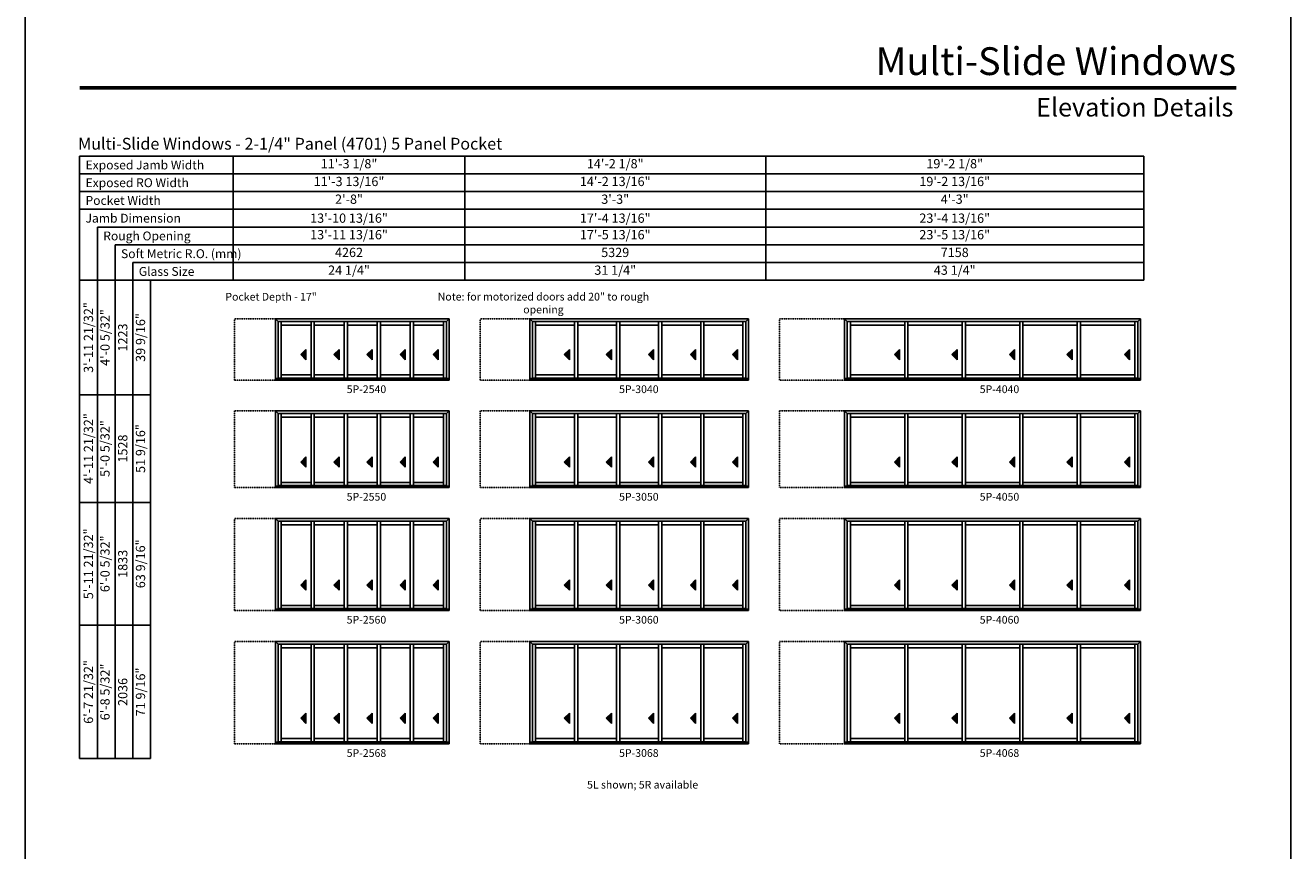
# Model space of a CAD drawing. Extents: x 0 to 5904, y -13902 to -3630.
# Drawn here: x 984 to 1968, y -9423 to -8781 of the extents above; entities that cross this region are included whole.
import ezdxf
from ezdxf.enums import TextEntityAlignment as Align

# ---------------------------------------------------------------- set-up
doc = ezdxf.new("R2010")
doc.units = 0
doc.header["$LTSCALE"] = 0.5
doc.header["$MEASUREMENT"] = 0
doc.linetypes.add('HIDDEN', pattern=[0.375, 0.25, -0.125])
doc.layers.get('0').update_dxf_attribs({"linetype": 'CONTINUOUS'})
doc.styles.add('ARIAL', font='arial.ttf', dxfattribs={"height": 4})

# ---------------------------------------------------------------- blocks, each defined once
blk = doc.blocks.new('*T129')
at = {"color": 0, "linetype": 'ByBlock', "lineweight": -2, "transparency": 16777216}
for p, q in [((0, 0), (708, 0)), ((0, 0), (0, -96.6)), ((180, 0), (180, -96.6)), ((414, 0), (414, -96.6)), ((708, 0), (708, -96.6)), ((0, -13.8), (708, -13.8)), ((0, -27.6), (708, -27.6)), ((0, -41.4), (708, -41.4)), ((0, -55.2), (708, -55.2)), ((0, -69), (708, -69)), ((0, -82.8), (708, -82.8)), ((0, -96.6), (708, -96.6))]:
    blk.add_line(p, q, dxfattribs=at)
at = {"color": 0, "transparency": 16777216, "char_height": 7.2, "attachment_point": 5, "style": 'ARIAL'}
for s, insert, width in [('11\'-3 1/8"', (90, -6.9), 179.88), ('14\'-2 1/8"', (297, -6.9), 233.88), ('19\'-2 1/8"', (561, -6.9), 293.88), ('11\'-3 13/16"', (90, -20.7), 179.88), ('14\'-2 13/16"', (297, -20.7), 233.88), ('19\'-2 13/16"', (561, -20.7), 293.88), ('2\'-8"', (90, -34.5), 179.88), ('3\'-3"', (297, -34.5), 233.88), ('4\'-3"', (561, -34.5), 293.88), ('{\\A1;13\'-10 13/16"', (90, -48.3), 179.88), ('{\\A1;17\'-4 13/16"', (297, -48.3), 233.88), ('{\\A1;23\'-4 13/16"', (561, -48.3), 293.88), ('13\'-11 13/16"', (90, -62.1), 179.88), ('17\'-5 13/16"', (297, -62.1), 233.88), ('23\'-5 13/16"', (561, -62.1), 293.88), ('4262', (90, -75.9), 179.88), ('5329', (297, -75.9), 233.88), ('7158', (561, -75.9), 293.88), ('24 1/4"', (90, -89.7), 179.88), ('31 1/4"', (297, -89.7), 233.88), ('43 1/4"', (561, -89.7), 293.88)]:
    blk.add_mtext(s, dxfattribs=dict(at, insert=insert, width=width))
blk = doc.blocks.new('*T130')
at = {"color": 0, "linetype": 'ByBlock', "lineweight": -2, "transparency": 16777216}
for p, q in [((0, 0), (0, 372.06)), ((0, 372.06), (55.2, 372.06)), ((13.8, 0), (13.8, 372.06)), ((27.6, 0), (27.6, 372.06)), ((41.4, 0), (41.4, 372.06)), ((55.2, 0), (55.2, 372.06)), ((0, 282.97), (55.2, 282.97)), ((0, 199.31), (55.2, 199.31)), ((0, 103.66), (55.2, 103.66)), ((0, 0), (55.2, 0))]:
    blk.add_line(p, q, dxfattribs=at)
at = {"color": 0, "transparency": 16777216, "char_height": 7.2, "attachment_point": 5, "rotation": 90, "style": 'ARIAL'}
for s, insert, width in [('{\\A1;3\'-11 21/32"', (6.9, 327.51), 88.9719), ('4\'-0 5/32"', (20.7, 327.51), 88.9719), ('39 9/16"', (48.3, 327.51), 88.9719), ('1223', (34.5, 327.51), 88.9719), ('{\\A1;4\'-11 21/32"', (6.9, 241.14), 83.5362), ('5\'-0 5/32"', (20.7, 241.14), 83.5362), ('51 9/16"', (48.3, 241.14), 83.5362), ('1528', (34.5, 241.14), 83.5362), ('{\\A1;5\'-11 21/32"', (6.9, 151.48), 95.5363), ('6\'-0 5/32"', (20.7, 151.48), 95.5363), ('63 9/16"', (48.3, 151.48), 95.5363), ('1833', (34.5, 151.48), 95.5363), ('{\\A1;6\'-7 21/32"', (6.9, 51.83), 103.5362), ('6\'-8 5/32"', (20.7, 51.83), 103.5362), ('71 9/16"', (48.3, 51.83), 103.5362), ('2036', (34.5, 51.83), 103.5362)]:
    blk.add_mtext(s, dxfattribs=dict(at, insert=insert, width=width))

msp = doc.modelspace()

# ---------------------------------------------------------------- hatches: boundary and pattern name
for points in [[(1198.24, -9037.31), (1202.24, -9041.31), (1202.24, -9033.31)], [(1223.96, -9037.31), (1227.96, -9041.31), (1227.96, -9033.31)], [(1249.68, -9037.31), (1253.68, -9041.31), (1253.68, -9033.31)], [(1275.4, -9037.31), (1279.4, -9041.31), (1279.4, -9033.31)], [(1301.12, -9037.31), (1305.12, -9041.31), (1305.12, -9033.31)], [(1403.06, -9037.31), (1407.06, -9041.31), (1407.06, -9033.31)], [(1435.78, -9037.31), (1439.78, -9041.31), (1439.78, -9033.31)], [(1468.5, -9037.31), (1472.5, -9041.31), (1472.5, -9033.31)], [(1501.22, -9037.31), (1505.22, -9041.31), (1505.22, -9033.31)], [(1533.94, -9037.31), (1537.94, -9041.31), (1537.94, -9033.31)], [(1659.89, -9037.31), (1663.89, -9041.31), (1663.89, -9033.31)], [(1704.61, -9037.31), (1708.61, -9041.31), (1708.61, -9033.31)], [(1749.33, -9037.31), (1753.33, -9041.31), (1753.33, -9033.31)], [(1794.05, -9037.31), (1798.05, -9041.31), (1798.05, -9033.31)], [(1838.76, -9037.31), (1842.76, -9041.31), (1842.76, -9033.31)], [(1198.24, -9120.96), (1202.24, -9124.96), (1202.24, -9116.96)], [(1223.96, -9120.96), (1227.96, -9124.96), (1227.96, -9116.96)], [(1249.68, -9120.96), (1253.68, -9124.96), (1253.68, -9116.96)], [(1275.4, -9120.96), (1279.4, -9124.96), (1279.4, -9116.96)], [(1301.12, -9120.96), (1305.12, -9124.96), (1305.12, -9116.96)], [(1403.06, -9120.96), (1407.06, -9124.96), (1407.06, -9116.96)], [(1435.78, -9120.96), (1439.78, -9124.96), (1439.78, -9116.96)], [(1468.5, -9120.96), (1472.5, -9124.96), (1472.5, -9116.96)], [(1501.22, -9120.96), (1505.22, -9124.96), (1505.22, -9116.96)], [(1533.94, -9120.96), (1537.94, -9124.96), (1537.94, -9116.96)], [(1659.89, -9120.96), (1663.89, -9124.96), (1663.89, -9116.96)], [(1704.61, -9120.96), (1708.61, -9124.96), (1708.61, -9116.96)], [(1749.33, -9120.96), (1753.33, -9124.96), (1753.33, -9116.96)], [(1794.05, -9120.96), (1798.05, -9124.96), (1798.05, -9116.96)], [(1838.76, -9120.96), (1842.76, -9124.96), (1842.76, -9116.96)], [(1198.24, -9216.62), (1202.24, -9220.62), (1202.24, -9212.62)], [(1223.96, -9216.62), (1227.96, -9220.62), (1227.96, -9212.62)], [(1249.68, -9216.62), (1253.68, -9220.62), (1253.68, -9212.62)], [(1275.4, -9216.62), (1279.4, -9220.62), (1279.4, -9212.62)], [(1301.12, -9216.62), (1305.12, -9220.62), (1305.12, -9212.62)], [(1403.06, -9216.62), (1407.06, -9220.62), (1407.06, -9212.62)], [(1435.78, -9216.62), (1439.78, -9220.62), (1439.78, -9212.62)], [(1468.5, -9216.62), (1472.5, -9220.62), (1472.5, -9212.62)], [(1501.22, -9216.62), (1505.22, -9220.62), (1505.22, -9212.62)], [(1533.94, -9216.62), (1537.94, -9220.62), (1537.94, -9212.62)], [(1659.89, -9216.62), (1663.89, -9220.62), (1663.89, -9212.62)], [(1704.61, -9216.62), (1708.61, -9220.62), (1708.61, -9212.62)], [(1749.33, -9216.62), (1753.33, -9220.62), (1753.33, -9212.62)], [(1794.05, -9216.62), (1798.05, -9220.62), (1798.05, -9212.62)], [(1838.76, -9216.62), (1842.76, -9220.62), (1842.76, -9212.62)], [(1198.24, -9320.27), (1202.24, -9324.27), (1202.24, -9316.27)], [(1223.96, -9320.27), (1227.96, -9324.27), (1227.96, -9316.27)], [(1249.68, -9320.27), (1253.68, -9324.27), (1253.68, -9316.27)], [(1275.4, -9320.27), (1279.4, -9324.27), (1279.4, -9316.27)], [(1301.12, -9320.27), (1305.12, -9324.27), (1305.12, -9316.27)], [(1403.06, -9320.27), (1407.06, -9324.27), (1407.06, -9316.27)], [(1435.78, -9320.27), (1439.78, -9324.27), (1439.78, -9316.27)], [(1468.5, -9320.27), (1472.5, -9324.27), (1472.5, -9316.27)], [(1501.22, -9320.27), (1505.22, -9324.27), (1505.22, -9316.27)], [(1533.94, -9320.27), (1537.94, -9324.27), (1537.94, -9316.27)], [(1659.89, -9320.27), (1663.89, -9324.27), (1663.89, -9316.27)], [(1704.61, -9320.27), (1708.61, -9324.27), (1708.61, -9316.27)], [(1749.33, -9320.27), (1753.33, -9324.27), (1753.33, -9316.27)], [(1794.05, -9320.27), (1798.05, -9324.27), (1798.05, -9316.27)], [(1838.76, -9320.27), (1842.76, -9324.27), (1842.76, -9316.27)]]:
    msp.add_hatch(color=256).paths.add_polyline_path(points)

# ---------------------------------------------------------------- linework, layer by layer
for p, q in [((1026.21, -8882.92), (1026.21, -9351.58)), ((1853.67, -8882.92), (1026.21, -8882.92)), ((1853.67, -8896.72), (1026.21, -8896.72)), ((1853.67, -8910.52), (1026.21, -8910.52)), ((1853.67, -8924.32), (1026.21, -8924.32)), ((1853.67, -8938.12), (1040.01, -8938.12)), ((1040.01, -8938.12), (1040.01, -9351.58)), ((1853.67, -8951.92), (1053.81, -8951.92)), ((1053.81, -8951.92), (1053.81, -9351.58)), ((1853.67, -8965.72), (1067.61, -8965.72)), ((1067.61, -8965.72), (1067.61, -9351.58)), ((1853.67, -8979.52), (1081.41, -8979.52)), ((1081.41, -8979.52), (1081.41, -9351.58)), ((1178.46, -9009.52), (1178.46, -9057.18)), ((1178.47, -9009.52), (1313.62, -9009.52)), ((1180.52, -9011.57), (1178.47, -9009.52)), ((1180.51, -9011.57), (1180.51, -9055.93)), ((1311.57, -9011.57), (1180.52, -9011.57)), ((1183, -9055.61), (1183, -9011.57)), ((1206.22, -9055.61), (1206.22, -9011.57)), ((1208.72, -9055.61), (1208.72, -9011.57)), ((1231.94, -9055.61), (1231.94, -9011.57)), ((1234.44, -9055.61), (1234.44, -9011.57)), ((1257.65, -9055.61), (1257.65, -9011.57)), ((1260.15, -9055.61), (1260.15, -9011.57)), ((1283.37, -9055.61), (1283.37, -9011.57)), ((1285.87, -9055.61), (1285.87, -9011.57)), ((1309.09, -9011.57), (1309.09, -9055.61)), ((1311.57, -9011.57), (1313.62, -9009.52)), ((1311.57, -9011.57), (1311.57, -9055.93)), ((1313.62, -9009.52), (1313.62, -9057.18)), ((1376.28, -9009.52), (1376.28, -9057.18)), ((1376.3, -9009.52), (1546.44, -9009.52)), ((1378.35, -9011.57), (1376.3, -9009.52)), ((1378.33, -9011.57), (1378.33, -9055.93)), ((1544.39, -9011.57), (1378.35, -9011.57)), ((1380.82, -9055.61), (1380.82, -9011.57)), ((1411.04, -9055.61), (1411.04, -9011.57)), ((1413.54, -9055.61), (1413.54, -9011.57)), ((1443.76, -9055.61), (1443.76, -9011.57)), ((1446.26, -9055.61), (1446.26, -9011.57)), ((1476.48, -9055.61), (1476.48, -9011.57)), ((1478.98, -9055.61), (1478.98, -9011.57)), ((1509.2, -9055.61), (1509.2, -9011.57)), ((1511.7, -9055.61), (1511.7, -9011.57)), ((1541.92, -9011.57), (1541.92, -9055.61)), ((1544.39, -9011.57), (1546.44, -9009.52)), ((1544.4, -9011.57), (1544.4, -9055.93)), ((1546.44, -9009.52), (1546.44, -9057.18)), ((1621.11, -9009.52), (1621.11, -9057.18)), ((1621.12, -9009.52), (1851.27, -9009.52)), ((1623.17, -9011.57), (1621.12, -9009.52)), ((1623.16, -9011.57), (1623.16, -9055.93)), ((1849.22, -9011.57), (1623.17, -9011.57)), ((1625.65, -9055.61), (1625.65, -9011.57)), ((1667.86, -9055.61), (1667.86, -9011.57)), ((1670.36, -9055.61), (1670.36, -9011.57)), ((1712.58, -9055.61), (1712.58, -9011.57)), ((1715.08, -9055.61), (1715.08, -9011.57)), ((1757.3, -9055.61), (1757.3, -9011.57)), ((1759.8, -9055.61), (1759.8, -9011.57)), ((1802.02, -9055.61), (1802.02, -9011.57)), ((1804.52, -9055.61), (1804.52, -9011.57)), ((1846.74, -9011.57), (1846.74, -9055.61)), ((1849.22, -9011.57), (1851.27, -9009.52)), ((1849.22, -9011.57), (1849.22, -9055.93)), ((1851.27, -9009.52), (1851.27, -9057.18)), ((1206.22, -9014.48), (1183, -9014.48)), ((1231.94, -9014.48), (1208.72, -9014.48)), ((1257.65, -9014.48), (1234.44, -9014.48)), ((1283.37, -9014.48), (1260.15, -9014.48)), ((1309.09, -9014.48), (1285.87, -9014.48)), ((1411.04, -9014.48), (1380.82, -9014.48)), ((1443.76, -9014.48), (1413.54, -9014.48)), ((1476.48, -9014.48), (1446.26, -9014.48)), ((1509.2, -9014.48), (1478.98, -9014.48)), ((1541.92, -9014.48), (1511.7, -9014.48)), ((1667.86, -9014.48), (1625.65, -9014.48)), ((1712.58, -9014.48), (1670.36, -9014.48)), ((1757.3, -9014.48), (1715.08, -9014.48)), ((1802.02, -9014.48), (1759.8, -9014.48)), ((1846.74, -9014.48), (1804.52, -9014.48)), ((1202.24, -9033.31), (1198.24, -9037.31)), ((1198.24, -9037.31), (1202.24, -9041.31)), ((1202.24, -9041.31), (1202.24, -9033.31)), ((1227.96, -9033.31), (1223.96, -9037.31)), ((1223.96, -9037.31), (1227.96, -9041.31)), ((1227.96, -9041.31), (1227.96, -9033.31)), ((1253.68, -9033.31), (1249.68, -9037.31)), ((1249.68, -9037.31), (1253.68, -9041.31)), ((1253.68, -9041.31), (1253.68, -9033.31)), ((1279.4, -9033.31), (1275.4, -9037.31)), ((1275.4, -9037.31), (1279.4, -9041.31)), ((1279.4, -9041.31), (1279.4, -9033.31)), ((1305.12, -9033.31), (1301.12, -9037.31)), ((1301.12, -9037.31), (1305.12, -9041.31)), ((1305.12, -9041.31), (1305.12, -9033.31)), ((1407.06, -9033.31), (1403.06, -9037.31)), ((1403.06, -9037.31), (1407.06, -9041.31)), ((1407.06, -9041.31), (1407.06, -9033.31)), ((1439.78, -9033.31), (1435.78, -9037.31)), ((1435.78, -9037.31), (1439.78, -9041.31)), ((1439.78, -9041.31), (1439.78, -9033.31)), ((1472.5, -9033.31), (1468.5, -9037.31)), ((1468.5, -9037.31), (1472.5, -9041.31)), ((1472.5, -9041.31), (1472.5, -9033.31)), ((1505.22, -9033.31), (1501.22, -9037.31)), ((1501.22, -9037.31), (1505.22, -9041.31)), ((1505.22, -9041.31), (1505.22, -9033.31)), ((1537.94, -9033.31), (1533.94, -9037.31)), ((1533.94, -9037.31), (1537.94, -9041.31)), ((1537.94, -9041.31), (1537.94, -9033.31)), ((1663.89, -9033.31), (1659.89, -9037.31)), ((1659.89, -9037.31), (1663.89, -9041.31)), ((1663.89, -9041.31), (1663.89, -9033.31)), ((1708.61, -9033.31), (1704.61, -9037.31)), ((1704.61, -9037.31), (1708.61, -9041.31)), ((1708.61, -9041.31), (1708.61, -9033.31)), ((1753.33, -9033.31), (1749.33, -9037.31)), ((1749.33, -9037.31), (1753.33, -9041.31)), ((1753.33, -9041.31), (1753.33, -9033.31)), ((1798.05, -9033.31), (1794.05, -9037.31)), ((1794.05, -9037.31), (1798.05, -9041.31)), ((1798.05, -9041.31), (1798.05, -9033.31)), ((1842.76, -9033.31), (1838.76, -9037.31)), ((1838.76, -9037.31), (1842.76, -9041.31)), ((1842.76, -9041.31), (1842.76, -9033.31)), ((1178.47, -9055.93), (1313.62, -9055.93)), ((1178.47, -9057.18), (1313.62, -9057.18)), ((1311.57, -9055.61), (1180.52, -9055.61)), ((1206.22, -9053.12), (1183, -9053.12)), ((1231.94, -9053.12), (1208.72, -9053.12)), ((1257.65, -9053.12), (1234.44, -9053.12)), ((1283.37, -9053.12), (1260.15, -9053.12)), ((1309.09, -9053.12), (1285.87, -9053.12)), ((1376.3, -9055.93), (1546.44, -9055.93)), ((1376.3, -9057.18), (1546.44, -9057.18)), ((1544.4, -9055.61), (1378.35, -9055.61)), ((1411.04, -9053.12), (1380.82, -9053.12)), ((1443.76, -9053.12), (1413.54, -9053.12)), ((1476.48, -9053.12), (1446.26, -9053.12)), ((1509.2, -9053.12), (1478.98, -9053.12)), ((1541.92, -9053.12), (1511.7, -9053.12)), ((1621.12, -9055.93), (1851.27, -9055.93)), ((1621.12, -9057.18), (1851.27, -9057.18)), ((1849.22, -9055.61), (1623.17, -9055.61)), ((1667.86, -9053.12), (1625.65, -9053.12)), ((1712.58, -9053.12), (1670.36, -9053.12)), ((1757.3, -9053.12), (1715.08, -9053.12)), ((1802.02, -9053.12), (1759.8, -9053.12)), ((1846.74, -9053.12), (1804.52, -9053.12)), ((1178.46, -9081.18), (1178.46, -9140.83)), ((1178.47, -9081.18), (1313.62, -9081.18)), ((1180.52, -9083.23), (1178.47, -9081.18)), ((1311.57, -9083.23), (1313.62, -9081.18)), ((1313.62, -9081.18), (1313.62, -9140.83)), ((1376.28, -9081.18), (1376.28, -9140.83)), ((1376.3, -9081.18), (1546.44, -9081.18)), ((1378.35, -9083.23), (1376.3, -9081.18)), ((1544.39, -9083.23), (1546.44, -9081.18)), ((1546.44, -9081.18), (1546.44, -9140.83)), ((1621.11, -9081.18), (1621.11, -9140.83)), ((1621.12, -9081.18), (1851.27, -9081.18)), ((1623.17, -9083.23), (1621.12, -9081.18)), ((1849.22, -9083.23), (1851.27, -9081.18)), ((1851.27, -9081.18), (1851.27, -9140.83)), ((1180.51, -9083.23), (1180.51, -9139.58)), ((1311.57, -9083.23), (1180.52, -9083.23)), ((1183, -9139.27), (1183, -9083.23)), ((1206.22, -9086.14), (1183, -9086.14)), ((1206.22, -9139.27), (1206.22, -9083.23)), ((1208.72, -9139.27), (1208.72, -9083.23)), ((1231.94, -9086.14), (1208.72, -9086.14)), ((1231.94, -9139.27), (1231.94, -9083.23)), ((1234.44, -9139.27), (1234.44, -9083.23)), ((1257.65, -9086.14), (1234.44, -9086.14)), ((1257.65, -9139.27), (1257.65, -9083.23)), ((1260.15, -9139.27), (1260.15, -9083.23)), ((1283.37, -9086.14), (1260.15, -9086.14)), ((1283.37, -9139.27), (1283.37, -9083.23)), ((1285.87, -9139.27), (1285.87, -9083.23)), ((1309.09, -9086.14), (1285.87, -9086.14)), ((1309.09, -9083.23), (1309.09, -9139.27)), ((1311.57, -9083.23), (1311.57, -9139.58)), ((1378.33, -9083.23), (1378.33, -9139.58)), ((1544.39, -9083.23), (1378.35, -9083.23)), ((1380.82, -9139.27), (1380.82, -9083.23)), ((1411.04, -9086.14), (1380.82, -9086.14)), ((1411.04, -9139.27), (1411.04, -9083.23)), ((1413.54, -9139.27), (1413.54, -9083.23)), ((1443.76, -9086.14), (1413.54, -9086.14)), ((1443.76, -9139.27), (1443.76, -9083.23)), ((1446.26, -9139.27), (1446.26, -9083.23)), ((1476.48, -9086.14), (1446.26, -9086.14)), ((1476.48, -9139.27), (1476.48, -9083.23)), ((1478.98, -9139.27), (1478.98, -9083.23)), ((1509.2, -9086.14), (1478.98, -9086.14)), ((1509.2, -9139.27), (1509.2, -9083.23)), ((1511.7, -9139.27), (1511.7, -9083.23)), ((1541.92, -9086.14), (1511.7, -9086.14)), ((1541.92, -9083.23), (1541.92, -9139.27)), ((1544.4, -9083.23), (1544.4, -9139.58)), ((1623.16, -9083.23), (1623.16, -9139.58)), ((1849.22, -9083.23), (1623.17, -9083.23)), ((1625.65, -9139.27), (1625.65, -9083.23)), ((1667.86, -9086.14), (1625.65, -9086.14)), ((1667.86, -9139.27), (1667.86, -9083.23)), ((1670.36, -9139.27), (1670.36, -9083.23)), ((1712.58, -9086.14), (1670.36, -9086.14)), ((1712.58, -9139.27), (1712.58, -9083.23)), ((1715.08, -9139.27), (1715.08, -9083.23)), ((1757.3, -9086.14), (1715.08, -9086.14)), ((1757.3, -9139.27), (1757.3, -9083.23)), ((1759.8, -9139.27), (1759.8, -9083.23)), ((1802.02, -9086.14), (1759.8, -9086.14)), ((1802.02, -9139.27), (1802.02, -9083.23)), ((1804.52, -9139.27), (1804.52, -9083.23)), ((1846.74, -9086.14), (1804.52, -9086.14)), ((1846.74, -9083.23), (1846.74, -9139.27)), ((1849.22, -9083.23), (1849.22, -9139.58)), ((1202.24, -9116.96), (1198.24, -9120.96)), ((1198.24, -9120.96), (1202.24, -9124.96)), ((1202.24, -9124.96), (1202.24, -9116.96)), ((1227.96, -9116.96), (1223.96, -9120.96)), ((1223.96, -9120.96), (1227.96, -9124.96)), ((1227.96, -9124.96), (1227.96, -9116.96)), ((1253.68, -9116.96), (1249.68, -9120.96)), ((1249.68, -9120.96), (1253.68, -9124.96)), ((1253.68, -9124.96), (1253.68, -9116.96)), ((1279.4, -9116.96), (1275.4, -9120.96)), ((1275.4, -9120.96), (1279.4, -9124.96)), ((1279.4, -9124.96), (1279.4, -9116.96)), ((1305.12, -9116.96), (1301.12, -9120.96)), ((1301.12, -9120.96), (1305.12, -9124.96)), ((1305.12, -9124.96), (1305.12, -9116.96)), ((1407.06, -9116.96), (1403.06, -9120.96)), ((1403.06, -9120.96), (1407.06, -9124.96)), ((1407.06, -9124.96), (1407.06, -9116.96)), ((1439.78, -9116.96), (1435.78, -9120.96)), ((1435.78, -9120.96), (1439.78, -9124.96)), ((1439.78, -9124.96), (1439.78, -9116.96)), ((1472.5, -9116.96), (1468.5, -9120.96)), ((1468.5, -9120.96), (1472.5, -9124.96)), ((1472.5, -9124.96), (1472.5, -9116.96)), ((1505.22, -9116.96), (1501.22, -9120.96)), ((1501.22, -9120.96), (1505.22, -9124.96)), ((1505.22, -9124.96), (1505.22, -9116.96)), ((1537.94, -9116.96), (1533.94, -9120.96)), ((1533.94, -9120.96), (1537.94, -9124.96)), ((1537.94, -9124.96), (1537.94, -9116.96)), ((1663.89, -9116.96), (1659.89, -9120.96)), ((1659.89, -9120.96), (1663.89, -9124.96)), ((1663.89, -9124.96), (1663.89, -9116.96)), ((1708.61, -9116.96), (1704.61, -9120.96)), ((1704.61, -9120.96), (1708.61, -9124.96)), ((1708.61, -9124.96), (1708.61, -9116.96)), ((1753.33, -9116.96), (1749.33, -9120.96)), ((1749.33, -9120.96), (1753.33, -9124.96)), ((1753.33, -9124.96), (1753.33, -9116.96)), ((1798.05, -9116.96), (1794.05, -9120.96)), ((1794.05, -9120.96), (1798.05, -9124.96)), ((1798.05, -9124.96), (1798.05, -9116.96)), ((1842.76, -9116.96), (1838.76, -9120.96)), ((1838.76, -9120.96), (1842.76, -9124.96)), ((1842.76, -9124.96), (1842.76, -9116.96)), ((1178.47, -9139.58), (1313.62, -9139.58)), ((1178.47, -9140.83), (1313.62, -9140.83)), ((1311.57, -9139.27), (1180.52, -9139.27)), ((1206.22, -9136.77), (1183, -9136.77)), ((1231.94, -9136.77), (1208.72, -9136.77)), ((1257.65, -9136.77), (1234.44, -9136.77)), ((1283.37, -9136.77), (1260.15, -9136.77)), ((1309.09, -9136.77), (1285.87, -9136.77)), ((1376.3, -9139.58), (1546.44, -9139.58)), ((1376.3, -9140.83), (1546.44, -9140.83)), ((1544.4, -9139.27), (1378.35, -9139.27)), ((1411.04, -9136.77), (1380.82, -9136.77)), ((1443.76, -9136.77), (1413.54, -9136.77)), ((1476.48, -9136.77), (1446.26, -9136.77)), ((1509.2, -9136.77), (1478.98, -9136.77)), ((1541.92, -9136.77), (1511.7, -9136.77)), ((1621.12, -9139.58), (1851.27, -9139.58)), ((1621.12, -9140.83), (1851.27, -9140.83)), ((1849.22, -9139.27), (1623.17, -9139.27)), ((1667.86, -9136.77), (1625.65, -9136.77)), ((1712.58, -9136.77), (1670.36, -9136.77)), ((1757.3, -9136.77), (1715.08, -9136.77)), ((1802.02, -9136.77), (1759.8, -9136.77)), ((1846.74, -9136.77), (1804.52, -9136.77)), ((1178.46, -9164.83), (1178.46, -9236.49)), ((1178.47, -9164.83), (1313.62, -9164.83)), ((1180.52, -9166.88), (1178.47, -9164.83)), ((1180.51, -9166.88), (1180.51, -9235.24)), ((1311.57, -9166.88), (1180.52, -9166.88)), ((1183, -9234.93), (1183, -9166.88)), ((1206.22, -9169.8), (1183, -9169.8)), ((1206.22, -9234.93), (1206.22, -9166.88)), ((1208.72, -9234.93), (1208.72, -9166.88)), ((1231.94, -9169.8), (1208.72, -9169.8)), ((1231.94, -9234.93), (1231.94, -9166.88)), ((1234.44, -9234.93), (1234.44, -9166.88)), ((1257.65, -9169.8), (1234.44, -9169.8)), ((1257.65, -9234.93), (1257.65, -9166.88)), ((1260.15, -9234.93), (1260.15, -9166.88)), ((1283.37, -9169.8), (1260.15, -9169.8)), ((1283.37, -9234.93), (1283.37, -9166.88)), ((1285.87, -9234.93), (1285.87, -9166.88)), ((1309.09, -9169.8), (1285.87, -9169.8)), ((1309.09, -9166.88), (1309.09, -9234.93)), ((1311.57, -9166.88), (1313.62, -9164.83)), ((1311.57, -9166.88), (1311.57, -9235.24)), ((1313.62, -9164.83), (1313.62, -9236.49)), ((1376.28, -9164.83), (1376.28, -9236.49)), ((1376.3, -9164.83), (1546.44, -9164.83)), ((1378.35, -9166.88), (1376.3, -9164.83)), ((1378.33, -9166.88), (1378.33, -9235.24)), ((1544.39, -9166.88), (1378.35, -9166.88)), ((1380.82, -9234.93), (1380.82, -9166.88)), ((1411.04, -9169.8), (1380.82, -9169.8)), ((1411.04, -9234.93), (1411.04, -9166.88)), ((1413.54, -9234.93), (1413.54, -9166.88)), ((1443.76, -9169.8), (1413.54, -9169.8)), ((1443.76, -9234.93), (1443.76, -9166.88)), ((1446.26, -9234.93), (1446.26, -9166.88)), ((1476.48, -9169.8), (1446.26, -9169.8)), ((1476.48, -9234.93), (1476.48, -9166.88)), ((1478.98, -9234.93), (1478.98, -9166.88)), ((1509.2, -9169.8), (1478.98, -9169.8)), ((1509.2, -9234.93), (1509.2, -9166.88)), ((1511.7, -9234.93), (1511.7, -9166.88)), ((1541.92, -9169.8), (1511.7, -9169.8)), ((1541.92, -9166.88), (1541.92, -9234.93)), ((1544.39, -9166.88), (1546.44, -9164.83)), ((1544.4, -9166.88), (1544.4, -9235.24)), ((1546.44, -9164.83), (1546.44, -9236.49)), ((1621.11, -9164.83), (1621.11, -9236.49)), ((1621.12, -9164.83), (1851.27, -9164.83)), ((1623.17, -9166.88), (1621.12, -9164.83)), ((1623.16, -9166.88), (1623.16, -9235.24)), ((1849.22, -9166.88), (1623.17, -9166.88)), ((1625.65, -9234.93), (1625.65, -9166.88)), ((1667.86, -9169.8), (1625.65, -9169.8)), ((1667.86, -9234.93), (1667.86, -9166.88)), ((1670.36, -9234.93), (1670.36, -9166.88)), ((1712.58, -9169.8), (1670.36, -9169.8)), ((1712.58, -9234.93), (1712.58, -9166.88)), ((1715.08, -9234.93), (1715.08, -9166.88)), ((1757.3, -9169.8), (1715.08, -9169.8)), ((1757.3, -9234.93), (1757.3, -9166.88)), ((1759.8, -9234.93), (1759.8, -9166.88)), ((1802.02, -9169.8), (1759.8, -9169.8)), ((1802.02, -9234.93), (1802.02, -9166.88)), ((1804.52, -9234.93), (1804.52, -9166.88)), ((1846.74, -9169.8), (1804.52, -9169.8)), ((1846.74, -9166.88), (1846.74, -9234.93)), ((1849.22, -9166.88), (1851.27, -9164.83)), ((1849.22, -9166.88), (1849.22, -9235.24)), ((1851.27, -9164.83), (1851.27, -9236.49)), ((1202.24, -9212.62), (1198.24, -9216.62)), ((1198.24, -9216.62), (1202.24, -9220.62)), ((1202.24, -9220.62), (1202.24, -9212.62)), ((1227.96, -9212.62), (1223.96, -9216.62)), ((1223.96, -9216.62), (1227.96, -9220.62)), ((1227.96, -9220.62), (1227.96, -9212.62)), ((1253.68, -9212.62), (1249.68, -9216.62)), ((1249.68, -9216.62), (1253.68, -9220.62)), ((1253.68, -9220.62), (1253.68, -9212.62)), ((1279.4, -9212.62), (1275.4, -9216.62)), ((1275.4, -9216.62), (1279.4, -9220.62)), ((1279.4, -9220.62), (1279.4, -9212.62)), ((1305.12, -9212.62), (1301.12, -9216.62)), ((1301.12, -9216.62), (1305.12, -9220.62)), ((1305.12, -9220.62), (1305.12, -9212.62)), ((1407.06, -9212.62), (1403.06, -9216.62)), ((1403.06, -9216.62), (1407.06, -9220.62)), ((1407.06, -9220.62), (1407.06, -9212.62)), ((1439.78, -9212.62), (1435.78, -9216.62)), ((1435.78, -9216.62), (1439.78, -9220.62)), ((1439.78, -9220.62), (1439.78, -9212.62)), ((1472.5, -9212.62), (1468.5, -9216.62)), ((1468.5, -9216.62), (1472.5, -9220.62)), ((1472.5, -9220.62), (1472.5, -9212.62)), ((1505.22, -9212.62), (1501.22, -9216.62)), ((1501.22, -9216.62), (1505.22, -9220.62)), ((1505.22, -9220.62), (1505.22, -9212.62)), ((1537.94, -9212.62), (1533.94, -9216.62)), ((1533.94, -9216.62), (1537.94, -9220.62)), ((1537.94, -9220.62), (1537.94, -9212.62)), ((1663.89, -9212.62), (1659.89, -9216.62)), ((1659.89, -9216.62), (1663.89, -9220.62)), ((1663.89, -9220.62), (1663.89, -9212.62)), ((1708.61, -9212.62), (1704.61, -9216.62)), ((1704.61, -9216.62), (1708.61, -9220.62)), ((1708.61, -9220.62), (1708.61, -9212.62)), ((1753.33, -9212.62), (1749.33, -9216.62)), ((1749.33, -9216.62), (1753.33, -9220.62)), ((1753.33, -9220.62), (1753.33, -9212.62)), ((1798.05, -9212.62), (1794.05, -9216.62)), ((1794.05, -9216.62), (1798.05, -9220.62)), ((1798.05, -9220.62), (1798.05, -9212.62)), ((1842.76, -9212.62), (1838.76, -9216.62)), ((1838.76, -9216.62), (1842.76, -9220.62)), ((1842.76, -9220.62), (1842.76, -9212.62)), ((1178.47, -9235.24), (1313.62, -9235.24)), ((1178.47, -9236.49), (1313.62, -9236.49)), ((1311.57, -9234.93), (1180.52, -9234.93)), ((1206.22, -9232.43), (1183, -9232.43)), ((1231.94, -9232.43), (1208.72, -9232.43)), ((1257.65, -9232.43), (1234.44, -9232.43)), ((1283.37, -9232.43), (1260.15, -9232.43)), ((1309.09, -9232.43), (1285.87, -9232.43)), ((1376.3, -9235.24), (1546.44, -9235.24)), ((1376.3, -9236.49), (1546.44, -9236.49)), ((1544.4, -9234.93), (1378.35, -9234.93)), ((1411.04, -9232.43), (1380.82, -9232.43)), ((1443.76, -9232.43), (1413.54, -9232.43)), ((1476.48, -9232.43), (1446.26, -9232.43)), ((1509.2, -9232.43), (1478.98, -9232.43)), ((1541.92, -9232.43), (1511.7, -9232.43)), ((1621.12, -9235.24), (1851.27, -9235.24)), ((1621.12, -9236.49), (1851.27, -9236.49)), ((1849.22, -9234.93), (1623.17, -9234.93)), ((1667.86, -9232.43), (1625.65, -9232.43)), ((1712.58, -9232.43), (1670.36, -9232.43)), ((1757.3, -9232.43), (1715.08, -9232.43)), ((1802.02, -9232.43), (1759.8, -9232.43)), ((1846.74, -9232.43), (1804.52, -9232.43)), ((1178.46, -9260.49), (1178.46, -9340.14)), ((1178.47, -9260.49), (1313.62, -9260.49)), ((1180.52, -9262.54), (1178.47, -9260.49)), ((1180.51, -9262.54), (1180.51, -9338.89)), ((1311.57, -9262.54), (1180.52, -9262.54)), ((1183, -9338.58), (1183, -9262.54)), ((1206.22, -9265.45), (1183, -9265.45)), ((1206.22, -9338.58), (1206.22, -9262.54)), ((1208.72, -9338.58), (1208.72, -9262.54)), ((1231.94, -9265.45), (1208.72, -9265.45)), ((1231.94, -9338.58), (1231.94, -9262.54)), ((1234.44, -9338.58), (1234.44, -9262.54)), ((1257.65, -9265.45), (1234.44, -9265.45)), ((1257.65, -9338.58), (1257.65, -9262.54)), ((1260.15, -9338.58), (1260.15, -9262.54)), ((1283.37, -9265.45), (1260.15, -9265.45)), ((1283.37, -9338.58), (1283.37, -9262.54)), ((1285.87, -9338.58), (1285.87, -9262.54)), ((1309.09, -9265.45), (1285.87, -9265.45)), ((1309.09, -9262.54), (1309.09, -9338.58)), ((1311.57, -9262.54), (1313.62, -9260.49)), ((1311.57, -9262.54), (1311.57, -9338.89)), ((1313.62, -9260.49), (1313.62, -9340.14)), ((1376.28, -9260.49), (1376.28, -9340.14)), ((1376.3, -9260.49), (1546.44, -9260.49)), ((1378.35, -9262.54), (1376.3, -9260.49)), ((1378.33, -9262.54), (1378.33, -9338.89)), ((1544.39, -9262.54), (1378.35, -9262.54)), ((1380.82, -9338.58), (1380.82, -9262.54)), ((1411.04, -9265.45), (1380.82, -9265.45)), ((1411.04, -9338.58), (1411.04, -9262.54)), ((1413.54, -9338.58), (1413.54, -9262.54)), ((1443.76, -9265.45), (1413.54, -9265.45)), ((1443.76, -9338.58), (1443.76, -9262.54)), ((1446.26, -9338.58), (1446.26, -9262.54)), ((1476.48, -9265.45), (1446.26, -9265.45)), ((1476.48, -9338.58), (1476.48, -9262.54)), ((1478.98, -9338.58), (1478.98, -9262.54)), ((1509.2, -9265.45), (1478.98, -9265.45)), ((1509.2, -9338.58), (1509.2, -9262.54)), ((1511.7, -9338.58), (1511.7, -9262.54)), ((1541.92, -9265.45), (1511.7, -9265.45)), ((1541.92, -9262.54), (1541.92, -9338.58)), ((1544.39, -9262.54), (1546.44, -9260.49)), ((1544.4, -9262.54), (1544.4, -9338.89)), ((1546.44, -9260.49), (1546.44, -9340.14)), ((1621.11, -9260.49), (1621.11, -9340.14)), ((1621.12, -9260.49), (1851.27, -9260.49)), ((1623.17, -9262.54), (1621.12, -9260.49)), ((1623.16, -9262.54), (1623.16, -9338.89)), ((1849.22, -9262.54), (1623.17, -9262.54)), ((1625.65, -9338.58), (1625.65, -9262.54)), ((1667.86, -9265.45), (1625.65, -9265.45)), ((1667.86, -9338.58), (1667.86, -9262.54)), ((1670.36, -9338.58), (1670.36, -9262.54)), ((1712.58, -9265.45), (1670.36, -9265.45)), ((1712.58, -9338.58), (1712.58, -9262.54)), ((1715.08, -9338.58), (1715.08, -9262.54)), ((1757.3, -9265.45), (1715.08, -9265.45)), ((1757.3, -9338.58), (1757.3, -9262.54)), ((1759.8, -9338.58), (1759.8, -9262.54)), ((1802.02, -9265.45), (1759.8, -9265.45)), ((1802.02, -9338.58), (1802.02, -9262.54)), ((1804.52, -9338.58), (1804.52, -9262.54)), ((1846.74, -9265.45), (1804.52, -9265.45)), ((1846.74, -9262.54), (1846.74, -9338.58)), ((1849.22, -9262.54), (1851.27, -9260.49)), ((1849.22, -9262.54), (1849.22, -9338.89)), ((1851.27, -9260.49), (1851.27, -9340.14)), ((1202.24, -9316.27), (1198.24, -9320.27)), ((1202.24, -9324.27), (1202.24, -9316.27)), ((1227.96, -9316.27), (1223.96, -9320.27)), ((1227.96, -9324.27), (1227.96, -9316.27)), ((1253.68, -9316.27), (1249.68, -9320.27)), ((1253.68, -9324.27), (1253.68, -9316.27)), ((1279.4, -9316.27), (1275.4, -9320.27)), ((1279.4, -9324.27), (1279.4, -9316.27)), ((1305.12, -9316.27), (1301.12, -9320.27)), ((1305.12, -9324.27), (1305.12, -9316.27)), ((1407.06, -9316.27), (1403.06, -9320.27)), ((1407.06, -9324.27), (1407.06, -9316.27)), ((1439.78, -9316.27), (1435.78, -9320.27)), ((1439.78, -9324.27), (1439.78, -9316.27)), ((1472.5, -9316.27), (1468.5, -9320.27)), ((1472.5, -9324.27), (1472.5, -9316.27)), ((1505.22, -9316.27), (1501.22, -9320.27)), ((1505.22, -9324.27), (1505.22, -9316.27)), ((1537.94, -9316.27), (1533.94, -9320.27)), ((1537.94, -9324.27), (1537.94, -9316.27)), ((1663.89, -9316.27), (1659.89, -9320.27)), ((1663.89, -9324.27), (1663.89, -9316.27)), ((1708.61, -9316.27), (1704.61, -9320.27)), ((1708.61, -9324.27), (1708.61, -9316.27)), ((1753.33, -9316.27), (1749.33, -9320.27)), ((1753.33, -9324.27), (1753.33, -9316.27)), ((1798.05, -9316.27), (1794.05, -9320.27)), ((1798.05, -9324.27), (1798.05, -9316.27)), ((1842.76, -9316.27), (1838.76, -9320.27)), ((1842.76, -9324.27), (1842.76, -9316.27)), ((1198.24, -9320.27), (1202.24, -9324.27)), ((1223.96, -9320.27), (1227.96, -9324.27)), ((1249.68, -9320.27), (1253.68, -9324.27)), ((1275.4, -9320.27), (1279.4, -9324.27)), ((1301.12, -9320.27), (1305.12, -9324.27)), ((1403.06, -9320.27), (1407.06, -9324.27)), ((1435.78, -9320.27), (1439.78, -9324.27)), ((1468.5, -9320.27), (1472.5, -9324.27)), ((1501.22, -9320.27), (1505.22, -9324.27)), ((1533.94, -9320.27), (1537.94, -9324.27)), ((1659.89, -9320.27), (1663.89, -9324.27)), ((1704.61, -9320.27), (1708.61, -9324.27)), ((1749.33, -9320.27), (1753.33, -9324.27)), ((1794.05, -9320.27), (1798.05, -9324.27)), ((1838.76, -9320.27), (1842.76, -9324.27)), ((1206.22, -9336.09), (1183, -9336.09)), ((1231.94, -9336.09), (1208.72, -9336.09)), ((1257.65, -9336.09), (1234.44, -9336.09)), ((1283.37, -9336.09), (1260.15, -9336.09)), ((1309.09, -9336.09), (1285.87, -9336.09)), ((1411.04, -9336.09), (1380.82, -9336.09)), ((1443.76, -9336.09), (1413.54, -9336.09)), ((1476.48, -9336.09), (1446.26, -9336.09)), ((1509.2, -9336.09), (1478.98, -9336.09)), ((1541.92, -9336.09), (1511.7, -9336.09)), ((1667.86, -9336.09), (1625.65, -9336.09)), ((1712.58, -9336.09), (1670.36, -9336.09)), ((1757.3, -9336.09), (1715.08, -9336.09)), ((1802.02, -9336.09), (1759.8, -9336.09)), ((1846.74, -9336.09), (1804.52, -9336.09)), ((1178.47, -9338.89), (1313.62, -9338.89)), ((1178.47, -9340.14), (1313.62, -9340.14)), ((1311.57, -9338.58), (1180.52, -9338.58)), ((1376.3, -9338.89), (1546.44, -9338.89)), ((1376.3, -9340.14), (1546.44, -9340.14)), ((1544.4, -9338.58), (1378.35, -9338.58)), ((1621.12, -9338.89), (1851.27, -9338.89)), ((1621.12, -9340.14), (1851.27, -9340.14)), ((1849.22, -9338.58), (1623.17, -9338.58))]:
    msp.add_line(p, q)
at = {"linetype": 'HIDDEN'}
for p, q in [((1178.46, -9009.52), (1146.79, -9009.52)), ((1146.79, -9009.52), (1146.79, -9057.18)), ((1376.28, -9009.52), (1337.62, -9009.52)), ((1337.62, -9009.52), (1337.62, -9057.18)), ((1621.11, -9009.52), (1570.44, -9009.52)), ((1570.44, -9009.52), (1570.44, -9057.18)), ((1146.79, -9057.18), (1178.46, -9057.18)), ((1337.62, -9057.18), (1376.28, -9057.18)), ((1570.44, -9057.18), (1621.11, -9057.18)), ((1178.46, -9081.18), (1146.79, -9081.18)), ((1146.79, -9081.18), (1146.79, -9140.83)), ((1376.28, -9081.18), (1337.62, -9081.18)), ((1337.62, -9081.18), (1337.62, -9140.83)), ((1621.11, -9081.18), (1570.44, -9081.18)), ((1570.44, -9081.18), (1570.44, -9140.83)), ((1146.79, -9140.83), (1178.46, -9140.83)), ((1337.62, -9140.83), (1376.28, -9140.83)), ((1570.44, -9140.83), (1621.11, -9140.83)), ((1178.46, -9164.83), (1146.79, -9164.83)), ((1146.79, -9164.83), (1146.79, -9236.49)), ((1376.28, -9164.83), (1337.62, -9164.83)), ((1337.62, -9164.83), (1337.62, -9236.49)), ((1621.11, -9164.83), (1570.44, -9164.83)), ((1570.44, -9164.83), (1570.44, -9236.49)), ((1146.79, -9236.49), (1178.46, -9236.49)), ((1337.62, -9236.49), (1376.28, -9236.49)), ((1570.44, -9236.49), (1621.11, -9236.49)), ((1178.46, -9260.49), (1146.79, -9260.49)), ((1146.79, -9260.49), (1146.79, -9340.14)), ((1376.28, -9260.49), (1337.62, -9260.49)), ((1337.62, -9260.49), (1337.62, -9340.14)), ((1621.11, -9260.49), (1570.44, -9260.49)), ((1570.44, -9260.49), (1570.44, -9340.14)), ((1146.79, -9340.14), (1178.46, -9340.14)), ((1337.62, -9340.14), (1376.28, -9340.14)), ((1570.44, -9340.14), (1621.11, -9340.14))]:
    msp.add_line(p, q, dxfattribs=at)
for points in [[(0, -10050), (984, -10050), (984, -8766), (0, -8766)], [(984, -10050), (1968, -10050), (1968, -8766), (984, -8766)]]:
    msp.add_lwpolyline(points, close=True)
at = {"const_width": 2.7}
msp.add_lwpolyline([(1026.21, -8829.92), (1925.79, -8829.92)], dxfattribs=at)

# ---------------------------------------------------------------- block references
for name, p in [('*T129', (1145.73, -8882.92)), ('*T130', (1026.21, -9351.58))]:
    msp.add_blockref(name, p)

# ---------------------------------------------------------------- texts
at = {"style": 'ARIAL'}
for s, height, p in [('Multi-Slide Windows - 2-1/4" Panel (4701) 5 Panel Pocket', 9.2, (1025.06, -8877.95)), ('Exposed Jamb Width', 6.9, (1030.83, -8893.32)), ('Exposed RO Width', 6.9, (1030.83, -8907.12)), ('Pocket Width', 6.9, (1030.83, -8920.92)), ('Jamb Dimension', 6.9, (1030.83, -8934.72)), ('Rough Opening', 6.9, (1044.63, -8948.52)), ('Soft Metric R.O. (mm)', 6.9, (1058.43, -8962.32)), ('Glass Size', 6.9, (1072.23, -8976.12))]:
    msp.add_text(s, height=height, dxfattribs=at).set_placement(p)
for s, p in [('5P-2540', (1249.28, -9067.29)), ('5P-3040', (1461.11, -9067.29)), ('5P-4040', (1741.55, -9067.29)), ('5P-2550', (1249.28, -9150.95)), ('5P-3050', (1461.11, -9150.95)), ('5P-4050', (1741.55, -9150.95)), ('5P-2560', (1249.28, -9246.6)), ('5P-3060', (1461.11, -9246.6)), ('5P-4060', (1741.55, -9246.6)), ('5P-2568', (1249.28, -9350.26)), ('5P-3068', (1461.11, -9350.26)), ('5P-4068', (1741.55, -9350.26))]:
    msp.add_text(s, height=6, dxfattribs=at).set_placement(p, align=Align.CENTER)
for s, insert, char_height, width, attachment_point in [('Multi-Slide Windows', (1925.58, -8798.32), 21.6, 386.5334, 3), ('Elevation Details', (1923.4, -8837.78), 14.4, 207.7265, 3), ('Pocket Depth - 17"', (1175.14, -8989.36), 6, 194.6445, 2), ('Note: for motorized doors add 20" to rough opening', (1386.92, -8989.3), 6, 192.9881, 2), ('5L shown; 5R available', (1464.03, -9368.9), 6, 173.1396, 2)]:
    msp.add_mtext(s, dxfattribs=dict(at, insert=insert, char_height=char_height, width=width, attachment_point=attachment_point))

doc.saveas('drawing.dxf')
